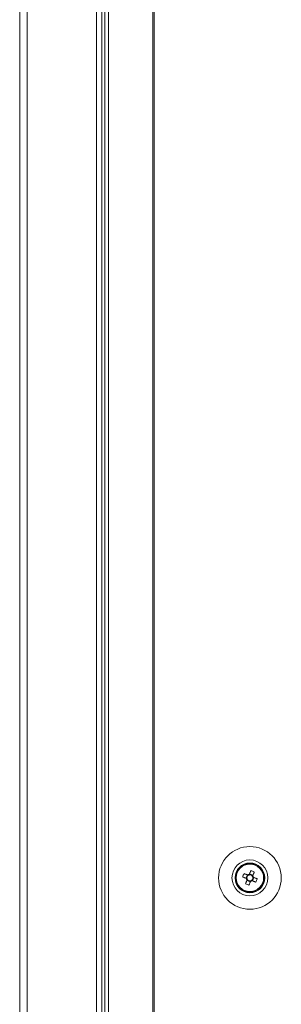
# Model space of a CAD drawing. Units: millimetres. Extents: x 63 to 8570, y 73 to 6079.
# Drawn here: x 2409 to 2482, y 3055 to 3331 of the extents above; entities that cross this region are included whole.
import ezdxf

# ---------------------------------------------------------------- set-up
doc = ezdxf.new("R2010")
doc.units = ezdxf.units.MM
doc.header["$LTSCALE"] = 5

msp = doc.modelspace()

# ---------------------------------------------------------------- linework, layer by layer
at = {"color": 7, "linetype": 'Continuous', "lineweight": 18}
for p, q in [((2432.49, 3547.51), (2432.5, 1927.51)), ((2433.52, 3547.51), (2433.54, 1927.51)), ((2446.01, 1927.51), (2446, 3547.51)), ((2446.33, 1927.51), (2446.32, 3547.51)), ((2408.64, 3544.66), (2408.64, 1930.36)), ((2410.74, 3544.66), (2410.74, 1930.36)), ((2431.64, 3357.51), (2431.64, 2777.51)), ((2430.14, 2780.01), (2430.14, 3355.01)), ((2471.21, 3090.28), (2472.13, 3089.9)), ((2472.52, 3090.86), (2472.13, 3089.9)), ((2472.42, 3089.79), (2472.13, 3089.9)), ((2472.39, 3089.29), (2473.35, 3088.91)), ((2474.08, 3090.74), (2473.13, 3091.12)), ((2473.46, 3089.19), (2473.35, 3088.91)), ((2473.96, 3089.17), (2473.68, 3089.28)), ((2473.96, 3089.17), (2474.34, 3090.13)), ((2474.89, 3088.8), (2473.96, 3089.17)), ((2474.08, 3090.74), (2473.97, 3090.45)), ((2474.46, 3091.66), (2474.08, 3090.74)), ((2472.98, 3087.98), (2473.35, 3088.91))]:
    msp.add_line(p, q, dxfattribs=at)
at = {"color": 7, "linetype": 'Continuous', "lineweight": 18, "flags": 128}
for points in [[(2473.5, 3092.05), (2473.45, 3091.92), (2473.4, 3091.79), (2473.35, 3091.66), (2473.29, 3091.54), (2473.24, 3091.41), (2473.19, 3091.27), (2473.14, 3091.14), (2473.08, 3091.01)], [(2471.21, 3090.28), (2471.33, 3090.23), (2471.46, 3090.17), (2471.59, 3090.12), (2471.72, 3090.07), (2471.85, 3090.02), (2471.98, 3089.97), (2472.11, 3089.91), (2472.24, 3089.86)], [(2472.63, 3090.82), (2472.49, 3090.87), (2472.36, 3090.92), (2472.23, 3090.97), (2472.1, 3091.03), (2471.97, 3091.08), (2471.84, 3091.13), (2471.72, 3091.18), (2471.59, 3091.23)], [(2472.44, 3089.4), (2472.38, 3089.27), (2472.33, 3089.14), (2472.28, 3089.01), (2472.23, 3088.88), (2472.18, 3088.75), (2472.12, 3088.62), (2472.07, 3088.49), (2472.02, 3088.36)], [(2473.85, 3089.21), (2473.98, 3089.16), (2474.12, 3089.11), (2474.25, 3089.06), (2474.38, 3089), (2474.51, 3088.95), (2474.63, 3088.9), (2474.76, 3088.85), (2474.89, 3088.8)], [(2474.04, 3090.63), (2474.09, 3090.76), (2474.15, 3090.89), (2474.2, 3091.02), (2474.25, 3091.15), (2474.3, 3091.28), (2474.35, 3091.41), (2474.41, 3091.54), (2474.46, 3091.66)], [(2475.27, 3089.75), (2475.15, 3089.8), (2475.02, 3089.86), (2474.89, 3089.91), (2474.76, 3089.96), (2474.63, 3090.01), (2474.5, 3090.06), (2474.37, 3090.12), (2474.24, 3090.17)], [(2472.98, 3087.98), (2473.03, 3088.11), (2473.08, 3088.24), (2473.13, 3088.36), (2473.18, 3088.49), (2473.24, 3088.62), (2473.29, 3088.75), (2473.34, 3088.89), (2473.39, 3089.02)]]:
    msp.add_lwpolyline(points, dxfattribs=at)
at = {"color": 7, "linetype": 'Continuous', "lineweight": 18}
for radius in [8.8, 5.04, 4.18, 4, 3.85]:
    msp.add_circle((2473.24, 3090.01), radius, dxfattribs=at)
for centre, radius, start, end in [((2473.24, 3090.01), 4, 360, 180), ((2468.63, 3078.55), 14.35, 66.0625, 70.1765), ((2484.74, 3085.4), 14.39, 156.0697, 160.173), ((2473.24, 3090.01), 1.01, 188.8078, 217.4339), ((2473.24, 3090.01), 0.851, 120.8797, 195.3619), ((2473.24, 3090.01), 0.851, 195.3619, 210.8797), ((2473.24, 3090.01), 0.851, 210.8797, 285.3619), ((2473.24, 3090.01), 1.01, 98.8078, 127.4339), ((2473.24, 3090.01), 0.851, 105.3619, 120.8797), ((2473.24, 3090.01), 0.851, 30.8797, 105.3619), ((2473.24, 3090.01), 1.01, 278.8078, 307.4339), ((2473.24, 3090.01), 0.851, 285.3619, 300.8797), ((2473.24, 3090.01), 0.851, 300.8797, 15.3619), ((2473.24, 3090.01), 0.851, 15.3619, 30.8797), ((2473.24, 3090.01), 1.01, 8.8078, 37.4339), ((2461.74, 3094.63), 14.38, 336.0671, 340.1715), ((2477.84, 3101.48), 14.35, 246.0625, 250.1771)]:
    msp.add_arc(centre, radius, start, end, dxfattribs=at)
for points, knots in [([(2472.24, 3089.86), (2472.25, 3089.86), (2472.3, 3089.84), (2472.36, 3089.81), (2472.41, 3089.79), (2472.42, 3089.79)], [0, 0, 0, 0, 0.113376, 0.930008, 1, 1, 1, 1]), ([(2472.51, 3089.58), (2472.51, 3089.57), (2472.49, 3089.52), (2472.46, 3089.46), (2472.44, 3089.41), (2472.44, 3089.4)], [0, 0, 0, 0, 0.069993, 0.886624, 1, 1, 1, 1]), ([(2472.8, 3090.74), (2472.8, 3090.75), (2472.74, 3090.77), (2472.69, 3090.79), (2472.63, 3090.81), (2472.63, 3090.82)], [0, 0, 0, 0, 0.069978, 0.886611, 1, 1, 1, 1]), ([(2473.08, 3091.01), (2473.08, 3091.01), (2473.06, 3090.95), (2473.04, 3090.89), (2473.02, 3090.84), (2473.01, 3090.84)], [0, 0, 0, 0, 0.113376, 0.930022, 1, 1, 1, 1]), ([(2473.39, 3089.02), (2473.4, 3089.02), (2473.42, 3089.08), (2473.44, 3089.14), (2473.46, 3089.19), (2473.46, 3089.19)], [0, 0, 0, 0, 0.113376, 0.93002, 1, 1, 1, 1]), ([(2473.68, 3089.28), (2473.68, 3089.28), (2473.73, 3089.26), (2473.79, 3089.24), (2473.85, 3089.22), (2473.85, 3089.21)], [0, 0, 0, 0, 0.069979, 0.886625, 1, 1, 1, 1]), ([(2473.97, 3090.45), (2473.97, 3090.46), (2473.99, 3090.51), (2474.02, 3090.57), (2474.04, 3090.62), (2474.04, 3090.63)], [0, 0, 0, 0, 0.06998, 0.886611, 1, 1, 1, 1]), ([(2474.24, 3090.17), (2474.23, 3090.17), (2474.18, 3090.19), (2474.12, 3090.22), (2474.06, 3090.24), (2474.06, 3090.24)], [0, 0, 0, 0, 0.113377, 0.930019, 1, 1, 1, 1])]:
    msp.add_open_spline(points, degree=3, knots=knots, dxfattribs=at)

doc.saveas('drawing.dxf')
